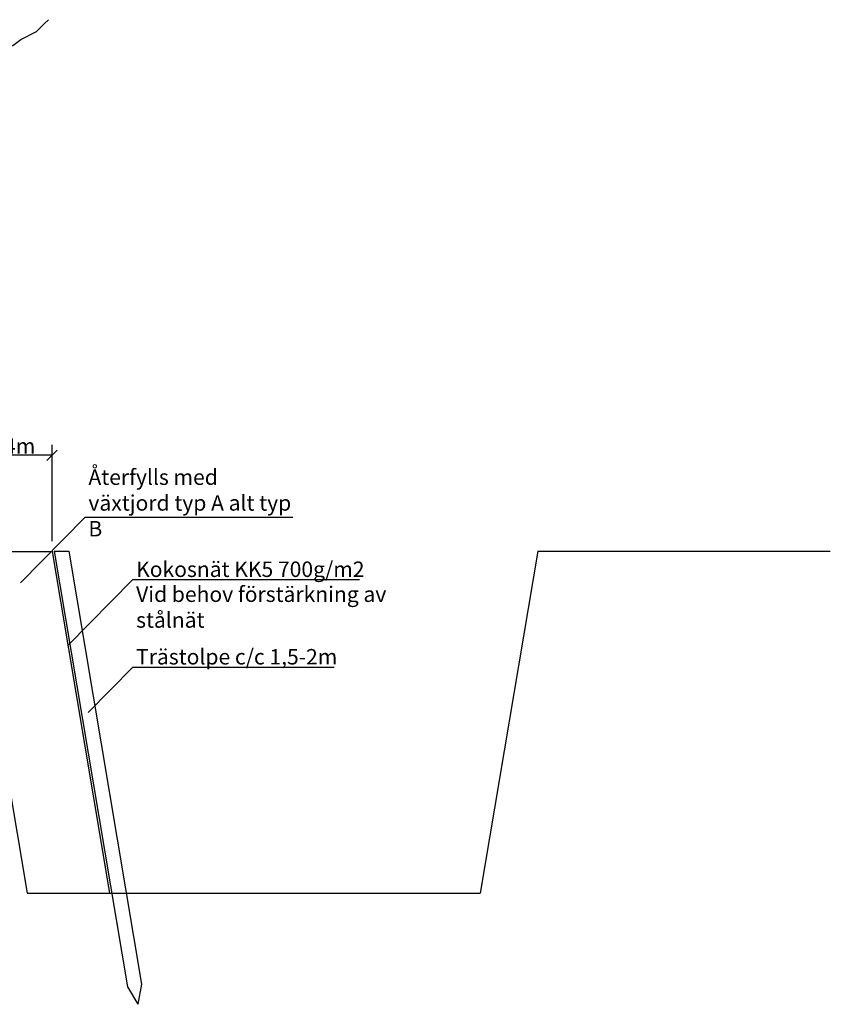
# Model space of a CAD drawing. Units: metres. Extents: x 144336.9 to 144369.6, y 6389187.2 to 6389210.6.
# Drawn here: x 144343.3 to 144347.2, y 6389201.2 to 6389206 of the extents above; entities that cross this region are included whole.
import ezdxf

# ---------------------------------------------------------------- set-up
doc = ezdxf.new("R2010")
doc.units = ezdxf.units.M
for name, color, linetype in [('M-TRÄD', 3, 'Continuous'), ('M-TXT', 4, 'Continuous'), ('M-UTR', 1, 'Continuous'), ('M-YTBEGRÄNSNING', 6, 'Continuous')]:
    doc.layers.add(name, color=color, linetype=linetype)
doc.styles.add('PONF', font='arial.ttf', dxfattribs={"height": 2.5})
doc.dimstyles.new('ponf', dxfattribs={"dimscale": 0.25, "dimtxt": 0.075, "dimasz": 0.2, "dimexe": 0.2, "dimexo": 0.2, "dimgap": 0, "dimtad": 1, "dimdec": 0, "dimzin": 9, "dimtxsty": 'PONF', "dimblk": 'OBLIQUE', "dimcen": 2.5, "dimadec": 0, "dimazin": 0, "dimtm": 1e-09, "dimtfac": 1, "dimtdec": 0, "dimtmove": 2, "dimatfit": 2, "dimldrblk": 'OBLIQUE', "dimfxl": 1, "dimarcsym": 1})

# ---------------------------------------------------------------- blocks, each defined once
blk = doc.blocks.new('_OBLIQUE')
at = {"color": 0, "linetype": 'ByBlock'}
blk.add_line((-0.5, -0.5), (0.5, 0.5), dxfattribs=at)
blk = doc.blocks.new('*D21')
at = {"layer": 'Defpoints', "color": 0, "transparency": 16777216}
for p in [(144343.0433, 6389203.8923), (144343.0433, 6389203.4257), (144343.4433, 6389203.4257)]:
    blk.add_point(p, dxfattribs=at)
at = {"layer": 'M-TXT', "color": 0, "lineweight": -2, "transparency": 16777216}
for p, q in [((144343.0433, 6389203.4757), (144343.0433, 6389203.9423)), ((144343.4433, 6389203.4757), (144343.4433, 6389203.9423)), ((144343.4433, 6389203.8923), (144343.0433, 6389203.8923))]:
    blk.add_line(p, q, dxfattribs=at)
at = {"layer": 'M-TXT', "color": 0, "lineweight": -2, "transparency": 16777216, "xscale": 0.05, "yscale": 0.05, "zscale": 0.05, "rotation": 180}
blk.add_blockref('_OBLIQUE', (144343.0433, 6389203.8923), dxfattribs=at)
at = {"layer": 'M-TXT', "color": 0, "lineweight": -2, "transparency": 16777216, "xscale": 0.05, "yscale": 0.05, "zscale": 0.05}
blk.add_blockref('_OBLIQUE', (144343.4433, 6389203.8923), dxfattribs=at)
at = {"layer": 'M-TXT', "color": 0, "transparency": 16777216, "insert": (144343.2433, 6389203.9373), "char_height": 2.5, "width": 0.034277, "attachment_point": 5, "style": 'PONF'}
blk.add_mtext('{\\H0.03x;0,4m}', dxfattribs=at)

msp = doc.modelspace()

# ---------------------------------------------------------------- linework, layer by layer
at = {"layer": 'M-TRÄD'}
msp.add_lwpolyline([(144342.6105, 6389205.6981), (144342.6488, 6389205.7077), (144342.6968, 6389205.7173), (144342.8214, 6389205.7173), (144342.8598, 6389205.7268), (144342.8982, 6389205.7364), (144342.9365, 6389205.7556), (144342.9845, 6389205.7748), (144343.0324, 6389205.7939), (144343.0803, 6389205.8131), (144343.1187, 6389205.8323), (144343.1667, 6389205.8419), (144343.205, 6389205.8611), (144343.253, 6389205.8802), (144343.2913, 6389205.909), (144343.368, 6389205.9473), (144343.4064, 6389205.9857), (144343.4256, 6389206.0048)], dxfattribs=at)
at = {"layer": 'M-TXT'}
for points in [[(144344.6103, 6389203.5903), (144343.6022, 6389203.5903), (144343.2902, 6389203.2738)], [(144344.934, 6389203.2882), (144343.8335, 6389203.2882), (144343.5215, 6389202.9717)], [(144344.8117, 6389202.8637), (144343.8335, 6389202.8637), (144343.6187, 6389202.6458)]]:
    msp.add_lwpolyline(points, dxfattribs=at)
at = {"layer": 'M-UTR'}
for p, q in [((144343.4532, 6389203.4273), (144343.8082, 6389201.3153)), ((144343.5242, 6389203.4273), (144343.8772, 6389201.3269))]:
    msp.add_line(p, q, dxfattribs=at)
for points in [[(144343.4532, 6389203.4273), (144343.5242, 6389203.4273)], [(144343.8772, 6389201.3269), (144343.8581, 6389201.2299)], [(144343.8082, 6389201.3153), (144343.8581, 6389201.2299)]]:
    msp.add_lwpolyline(points, dxfattribs=at)
at = {"layer": 'M-YTBEGRÄNSNING', "color": 4}
for p, q in [((144345.7985, 6389203.4273), (144345.5196, 6389201.7681)), ((144343.0433, 6389203.4257), (144343.322, 6389201.7681)), ((144343.4433, 6389203.4257), (144343.722, 6389201.7681))]:
    msp.add_line(p, q, dxfattribs=at)
at = {"layer": 'M-YTBEGRÄNSNING'}
for p, q in [((144345.7985, 6389203.4273), (144347.2168, 6389203.4273)), ((144343.0433, 6389203.4257), (144343.4433, 6389203.4257))]:
    msp.add_line(p, q, dxfattribs=at)
at = {"layer": 'M-YTBEGRÄNSNING', "color": 4}
msp.add_lwpolyline([(144343.322, 6389201.7681), (144345.5196, 6389201.7681)], dxfattribs=at)

# ---------------------------------------------------------------- texts
at = {"layer": 'M-TXT', "char_height": 0.075, "attachment_point": 1, "style": 'PONF'}
for s, width, insert in [('Återfylls med växtjord typ A alt typ B', 1.006217, (144343.6192, 6389203.8239)), ('Kokosnät KK5 700g/m2', 1.183454, (144343.8505, 6389203.3773)), ('Vid behov förstärkning av stålnät', 1.550012, (144343.8505, 6389203.2562)), ('Trästolpe c/c 1,5-2m', 1.183454, (144343.8505, 6389202.9529))]:
    msp.add_mtext_dynamic_manual_height_columns(s, width=width, gutter_width=12.5, heights=[0], dxfattribs=dict(at, insert=insert))

# ---------------------------------------------------------------- dimensions: what is measured, and where the dimension line sits
at = {"layer": 'M-TXT'}
dim = msp.add_linear_dim(base=(144343.0433, 6389203.8923), p1=(144343.4433, 6389203.4257), p2=(144343.0433, 6389203.4257), text='{\\H0.03x;0,4m}', dimstyle='ponf', dxfattribs=at)
dim.commit()
dim.dimension.update_dxf_attribs({"geometry": '*D21', "text_midpoint": (144343.2433, 6389203.9373)})

doc.saveas('drawing.dxf')
